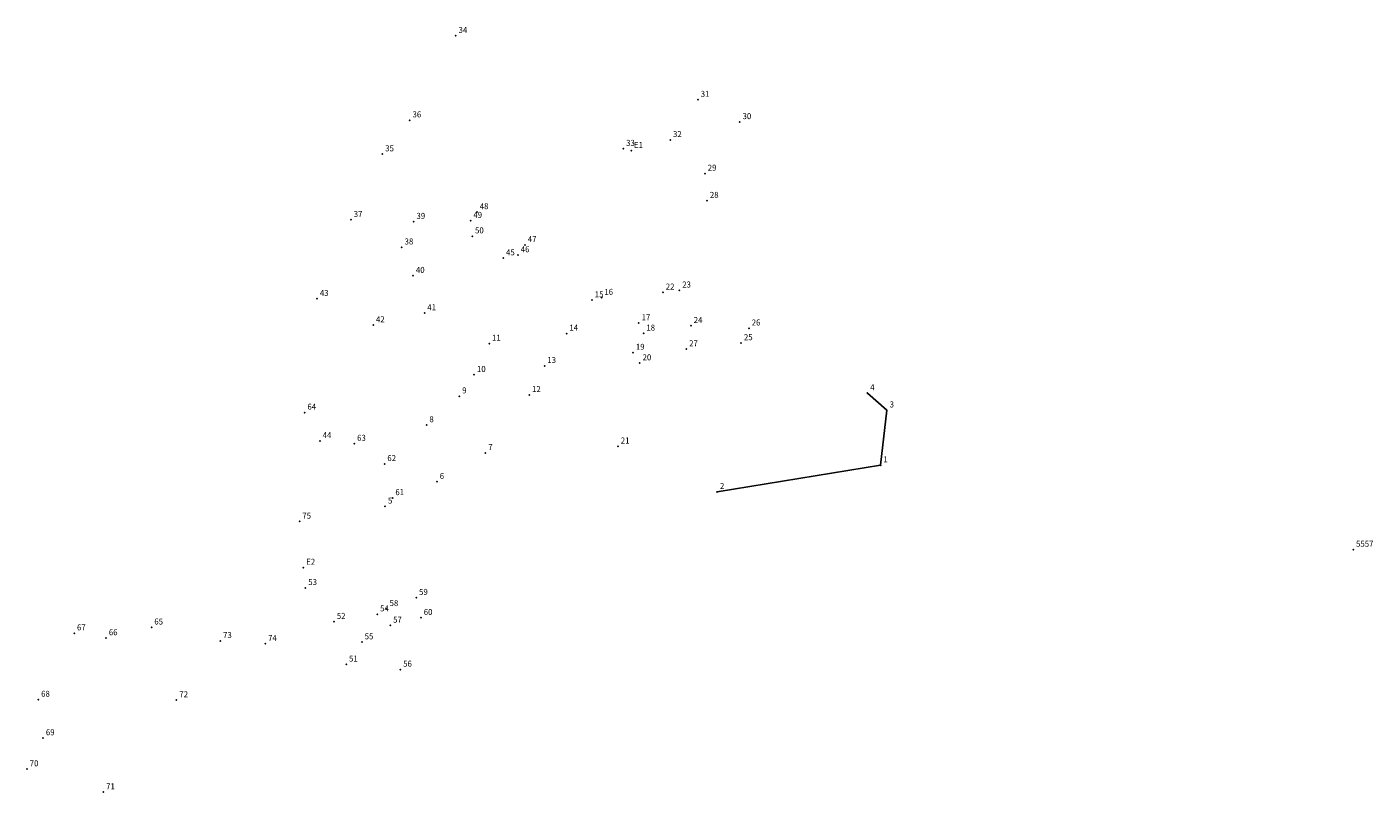
# Model space of a CAD drawing. Extents: x 179954 to 180122, y 1666827 to 1666922.
import ezdxf

# ---------------------------------------------------------------- set-up
doc = ezdxf.new("R2010")
doc.units = 0
doc.header["$MEASUREMENT"] = 0
doc.linetypes.add('CONTINUO', pattern=[0])
doc.layers.get('0').update_dxf_attribs({"linetype": 'CONTINUOUS'})
doc.layers.add('_TG', color=7, linetype='CONTINUO')
doc.styles.add('SIMPLEX', font='simplex', dxfattribs={"height": 0.2})

# ---------------------------------------------------------------- blocks, each defined once
blk = doc.blocks.new('SIMB_PONTO')
at = {"color": 0}
blk.add_point((0, 0), dxfattribs=at)
for tag in ['COTA', 'PONTO', 'DESC']:
    blk.add_attdef(tag, (0, 0), '', height=1)

msp = doc.modelspace()

# ---------------------------------------------------------------- linework, layer by layer
at = {"linetype": 'Continuous'}
for p, q in [((180061.35, 1666874.45), (180058.94, 1666876.6)), ((180060.57, 1666867.6), (180061.35, 1666874.45)), ((180040.22, 1666864.29), (180060.57, 1666867.6))]:
    msp.add_line(p, q, dxfattribs=at)

# ---------------------------------------------------------------- block references
at = {"layer": '_TG', "color": 3}
ref = msp.add_blockref('SIMB_PONTO', (180007.68, 1666921.09), dxfattribs=at)
ref.add_attrib('PONTO', '34', (180008.03, 1666921.44), dxfattribs={"layer": '0', "color": 1, "height": 0.75, "style": 'SIMPLEX', "width": 0.954526, "flags": 8})
ref = msp.add_blockref('SIMB_PONTO', (180037.83, 1666913.14), dxfattribs=at)
ref.add_attrib('PONTO', '31', (180038.18, 1666913.49), dxfattribs={"layer": '0', "color": 1, "height": 0.75, "style": 'SIMPLEX', "width": 0.954526, "flags": 8})
ref = msp.add_blockref('SIMB_PONTO', (180001.95, 1666910.58), dxfattribs=at)
ref.add_attrib('PONTO', '36', (180002.3, 1666910.93), dxfattribs={"layer": '0', "color": 1, "height": 0.75, "style": 'SIMPLEX', "width": 0.954526, "flags": 8})
ref = msp.add_blockref('SIMB_PONTO', (180043.04, 1666910.36), dxfattribs=at)
ref.add_attrib('PONTO', '30', (180043.39, 1666910.71), dxfattribs={"layer": '0', "color": 1, "height": 0.75, "style": 'SIMPLEX', "width": 0.954526, "flags": 8})
ref = msp.add_blockref('SIMB_PONTO', (180034.38, 1666908.13), dxfattribs=at)
ref.add_attrib('PONTO', '32', (180034.73, 1666908.48), dxfattribs={"layer": '0', "color": 1, "height": 0.75, "style": 'SIMPLEX', "width": 0.954526, "flags": 8})
ref = msp.add_blockref('SIMB_PONTO', (179998.55, 1666906.35), dxfattribs=at)
ref.add_attrib('PONTO', '35', (179998.9, 1666906.7), dxfattribs={"layer": '0', "color": 1, "height": 0.75, "style": 'SIMPLEX', "width": 0.954526, "flags": 8})
ref = msp.add_blockref('SIMB_PONTO', (180028.54, 1666907.03), dxfattribs=at)
ref.add_attrib('PONTO', '33', (180028.89, 1666907.38), dxfattribs={"layer": '0', "color": 1, "height": 0.75, "style": 'SIMPLEX', "width": 0.954526, "flags": 8})
ref = msp.add_blockref('SIMB_PONTO', (180029.52, 1666906.77), dxfattribs=at)
ref.add_attrib('PONTO', 'E1', (180029.87, 1666907.12), dxfattribs={"layer": '0', "color": 1, "height": 0.75, "style": 'SIMPLEX', "width": 0.954526, "flags": 8})
ref = msp.add_blockref('SIMB_PONTO', (180038.7, 1666903.94), dxfattribs=at)
ref.add_attrib('PONTO', '29', (180039.05, 1666904.29), dxfattribs={"layer": '0', "color": 1, "height": 0.75, "style": 'SIMPLEX', "width": 0.954526, "flags": 8})
ref = msp.add_blockref('SIMB_PONTO', (180038.97, 1666900.55), dxfattribs=at)
ref.add_attrib('PONTO', '28', (180039.32, 1666900.9), dxfattribs={"layer": '0', "color": 1, "height": 0.75, "style": 'SIMPLEX', "width": 0.954526, "flags": 8})
ref = msp.add_blockref('SIMB_PONTO', (180010.32, 1666899.14), dxfattribs=at)
ref.add_attrib('PONTO', '48', (180010.67, 1666899.49), dxfattribs={"layer": '0', "color": 1, "height": 0.75, "style": 'SIMPLEX', "width": 0.954526, "flags": 8})
ref = msp.add_blockref('SIMB_PONTO', (179994.63, 1666898.17), dxfattribs=at)
ref.add_attrib('PONTO', '37', (179994.98, 1666898.52), dxfattribs={"layer": '0', "color": 1, "height": 0.75, "style": 'SIMPLEX', "width": 0.954526, "flags": 8})
ref = msp.add_blockref('SIMB_PONTO', (180002.44, 1666897.94), dxfattribs=at)
ref.add_attrib('PONTO', '39', (180002.79, 1666898.29), dxfattribs={"layer": '0', "color": 1, "height": 0.75, "style": 'SIMPLEX', "width": 0.954526, "flags": 8})
ref = msp.add_blockref('SIMB_PONTO', (180009.52, 1666898.06), dxfattribs=at)
ref.add_attrib('PONTO', '49', (180009.87, 1666898.41), dxfattribs={"layer": '0', "color": 1, "height": 0.75, "style": 'SIMPLEX', "width": 0.954526, "flags": 8})
ref = msp.add_blockref('SIMB_PONTO', (180009.73, 1666896.13), dxfattribs=at)
ref.add_attrib('PONTO', '50', (180010.08, 1666896.48), dxfattribs={"layer": '0', "color": 1, "height": 0.75, "style": 'SIMPLEX', "width": 0.954526, "flags": 8})
ref = msp.add_blockref('SIMB_PONTO', (180000.96, 1666894.75), dxfattribs=at)
ref.add_attrib('PONTO', '38', (180001.31, 1666895.1), dxfattribs={"layer": '0', "color": 1, "height": 0.75, "style": 'SIMPLEX', "width": 0.954526, "flags": 8})
ref = msp.add_blockref('SIMB_PONTO', (180015.42, 1666893.78), dxfattribs=at)
ref.add_attrib('PONTO', '46', (180015.77, 1666894.13), dxfattribs={"layer": '0', "color": 1, "height": 0.75, "style": 'SIMPLEX', "width": 0.954526, "flags": 8})
ref = msp.add_blockref('SIMB_PONTO', (180016.3, 1666895.05), dxfattribs=at)
ref.add_attrib('PONTO', '47', (180016.65, 1666895.4), dxfattribs={"layer": '0', "color": 1, "height": 0.75, "style": 'SIMPLEX', "width": 0.954526, "flags": 8})
ref = msp.add_blockref('SIMB_PONTO', (180013.59, 1666893.4), dxfattribs=at)
ref.add_attrib('PONTO', '45', (180013.94, 1666893.75), dxfattribs={"layer": '0', "color": 1, "height": 0.75, "style": 'SIMPLEX', "width": 0.954526, "flags": 8})
ref = msp.add_blockref('SIMB_PONTO', (180002.37, 1666891.21), dxfattribs=at)
ref.add_attrib('PONTO', '40', (180002.72, 1666891.56), dxfattribs={"layer": '0', "color": 1, "height": 0.75, "style": 'SIMPLEX', "width": 0.954526, "flags": 8})
ref = msp.add_blockref('SIMB_PONTO', (180033.48, 1666889.13), dxfattribs=at)
ref.add_attrib('PONTO', '22', (180033.83, 1666889.48), dxfattribs={"layer": '0', "color": 1, "height": 0.75, "style": 'SIMPLEX', "width": 0.954526, "flags": 8})
ref = msp.add_blockref('SIMB_PONTO', (180035.53, 1666889.39), dxfattribs=at)
ref.add_attrib('PONTO', '23', (180035.88, 1666889.74), dxfattribs={"layer": '0', "color": 1, "height": 0.75, "style": 'SIMPLEX', "width": 0.954526, "flags": 8})
ref = msp.add_blockref('SIMB_PONTO', (179990.41, 1666888.33), dxfattribs=at)
ref.add_attrib('PONTO', '43', (179990.76, 1666888.68), dxfattribs={"layer": '0', "color": 1, "height": 0.75, "style": 'SIMPLEX', "width": 0.954526, "flags": 8})
ref = msp.add_blockref('SIMB_PONTO', (180024.64, 1666888.17), dxfattribs=at)
ref.add_attrib('PONTO', '15', (180024.99, 1666888.52), dxfattribs={"layer": '0', "color": 1, "height": 0.75, "style": 'SIMPLEX', "width": 0.954526, "flags": 8})
ref = msp.add_blockref('SIMB_PONTO', (180025.83, 1666888.47), dxfattribs=at)
ref.add_attrib('PONTO', '16', (180026.18, 1666888.82), dxfattribs={"layer": '0', "color": 1, "height": 0.75, "style": 'SIMPLEX', "width": 0.954526, "flags": 8})
ref = msp.add_blockref('SIMB_PONTO', (180003.79, 1666886.56), dxfattribs=at)
ref.add_attrib('PONTO', '41', (180004.14, 1666886.91), dxfattribs={"layer": '0', "color": 1, "height": 0.75, "style": 'SIMPLEX', "width": 0.954526, "flags": 8})
ref = msp.add_blockref('SIMB_PONTO', (179997.4, 1666885.06), dxfattribs=at)
ref.add_attrib('PONTO', '42', (179997.75, 1666885.41), dxfattribs={"layer": '0', "color": 1, "height": 0.75, "style": 'SIMPLEX', "width": 0.954526, "flags": 8})
ref = msp.add_blockref('SIMB_PONTO', (180021.47, 1666884.01), dxfattribs=at)
ref.add_attrib('PONTO', '14', (180021.82, 1666884.36), dxfattribs={"layer": '0', "color": 1, "height": 0.75, "style": 'SIMPLEX', "width": 0.954526, "flags": 8})
ref = msp.add_blockref('SIMB_PONTO', (180030.47, 1666885.31), dxfattribs=at)
ref.add_attrib('PONTO', '17', (180030.82, 1666885.66), dxfattribs={"layer": '0', "color": 1, "height": 0.75, "style": 'SIMPLEX', "width": 0.954526, "flags": 8})
ref = msp.add_blockref('SIMB_PONTO', (180031.06, 1666884.02), dxfattribs=at)
ref.add_attrib('PONTO', '18', (180031.41, 1666884.37), dxfattribs={"layer": '0', "color": 1, "height": 0.75, "style": 'SIMPLEX', "width": 0.954526, "flags": 8})
ref = msp.add_blockref('SIMB_PONTO', (180036.96, 1666884.97), dxfattribs=at)
ref.add_attrib('PONTO', '24', (180037.31, 1666885.32), dxfattribs={"layer": '0', "color": 1, "height": 0.75, "style": 'SIMPLEX', "width": 0.954526, "flags": 8})
ref = msp.add_blockref('SIMB_PONTO', (180044.18, 1666884.66), dxfattribs=at)
ref.add_attrib('PONTO', '26', (180044.53, 1666885.01), dxfattribs={"layer": '0', "color": 1, "height": 0.75, "style": 'SIMPLEX', "width": 0.954526, "flags": 8})
ref = msp.add_blockref('SIMB_PONTO', (180011.84, 1666882.76), dxfattribs=at)
ref.add_attrib('PONTO', '11', (180012.19, 1666883.11), dxfattribs={"layer": '0', "color": 1, "height": 0.75, "style": 'SIMPLEX', "width": 0.954526, "flags": 8})
ref = msp.add_blockref('SIMB_PONTO', (180036.39, 1666882.07), dxfattribs=at)
ref.add_attrib('PONTO', '27', (180036.74, 1666882.42), dxfattribs={"layer": '0', "color": 1, "height": 0.75, "style": 'SIMPLEX', "width": 0.954526, "flags": 8})
ref = msp.add_blockref('SIMB_PONTO', (180043.21, 1666882.83), dxfattribs=at)
ref.add_attrib('PONTO', '25', (180043.56, 1666883.18), dxfattribs={"layer": '0', "color": 1, "height": 0.75, "style": 'SIMPLEX', "width": 0.954526, "flags": 8})
ref = msp.add_blockref('SIMB_PONTO', (180029.75, 1666881.63), dxfattribs=at)
ref.add_attrib('PONTO', '19', (180030.1, 1666881.98), dxfattribs={"layer": '0', "color": 1, "height": 0.75, "style": 'SIMPLEX', "width": 0.954526, "flags": 8})
ref = msp.add_blockref('SIMB_PONTO', (180009.97, 1666878.87), dxfattribs=at)
ref.add_attrib('PONTO', '10', (180010.32, 1666879.22), dxfattribs={"layer": '0', "color": 1, "height": 0.75, "style": 'SIMPLEX', "width": 0.954526, "flags": 8})
ref = msp.add_blockref('SIMB_PONTO', (180018.73, 1666879.98), dxfattribs=at)
ref.add_attrib('PONTO', '13', (180019.08, 1666880.33), dxfattribs={"layer": '0', "color": 1, "height": 0.75, "style": 'SIMPLEX', "width": 0.954526, "flags": 8})
ref = msp.add_blockref('SIMB_PONTO', (180030.59, 1666880.32), dxfattribs=at)
ref.add_attrib('PONTO', '20', (180030.94, 1666880.67), dxfattribs={"layer": '0', "color": 1, "height": 0.75, "style": 'SIMPLEX', "width": 0.954526, "flags": 8})
ref = msp.add_blockref('SIMB_PONTO', (180008.13, 1666876.2), dxfattribs=at)
ref.add_attrib('PONTO', '9', (180008.48, 1666876.55), dxfattribs={"layer": '0', "color": 1, "height": 0.75, "style": 'SIMPLEX', "width": 0.954526, "flags": 8})
ref = msp.add_blockref('SIMB_PONTO', (180016.83, 1666876.37), dxfattribs=at)
ref.add_attrib('PONTO', '12', (180017.18, 1666876.72), dxfattribs={"layer": '0', "color": 1, "height": 0.75, "style": 'SIMPLEX', "width": 0.954526, "flags": 8})
ref = msp.add_blockref('SIMB_PONTO', (180058.94, 1666876.6), dxfattribs=at)
ref.add_attrib('PONTO', '4', (180059.29, 1666876.95), dxfattribs={"layer": '0', "color": 1, "height": 0.75, "style": 'SIMPLEX', "width": 0.954526, "flags": 8})
ref = msp.add_blockref('SIMB_PONTO', (179988.86, 1666874.17), dxfattribs=at)
ref.add_attrib('PONTO', '64', (179989.21, 1666874.52), dxfattribs={"layer": '0', "color": 1, "height": 0.75, "style": 'SIMPLEX', "width": 0.954526, "flags": 8})
ref = msp.add_blockref('SIMB_PONTO', (180061.35, 1666874.45), dxfattribs=at)
ref.add_attrib('PONTO', '3', (180061.7, 1666874.8), dxfattribs={"layer": '0', "color": 1, "height": 0.75, "style": 'SIMPLEX', "width": 0.954526, "flags": 8})
ref = msp.add_blockref('SIMB_PONTO', (180004.05, 1666872.6), dxfattribs=at)
ref.add_attrib('PONTO', '8', (180004.4, 1666872.95), dxfattribs={"layer": '0', "color": 1, "height": 0.75, "style": 'SIMPLEX', "width": 0.954526, "flags": 8})
ref = msp.add_blockref('SIMB_PONTO', (179990.76, 1666870.63), dxfattribs=at)
ref.add_attrib('PONTO', '44', (179991.11, 1666870.98), dxfattribs={"layer": '0', "color": 1, "height": 0.75, "style": 'SIMPLEX', "width": 0.954526, "flags": 8})
ref = msp.add_blockref('SIMB_PONTO', (179995.05, 1666870.29), dxfattribs=at)
ref.add_attrib('PONTO', '63', (179995.4, 1666870.64), dxfattribs={"layer": '0', "color": 1, "height": 0.75, "style": 'SIMPLEX', "width": 0.954526, "flags": 8})
ref = msp.add_blockref('SIMB_PONTO', (180011.37, 1666869.14), dxfattribs=at)
ref.add_attrib('PONTO', '7', (180011.72, 1666869.49), dxfattribs={"layer": '0', "color": 1, "height": 0.75, "style": 'SIMPLEX', "width": 0.954526, "flags": 8})
ref = msp.add_blockref('SIMB_PONTO', (180027.88, 1666869.96), dxfattribs=at)
ref.add_attrib('PONTO', '21', (180028.23, 1666870.31), dxfattribs={"layer": '0', "color": 1, "height": 0.75, "style": 'SIMPLEX', "width": 0.954526, "flags": 8})
ref = msp.add_blockref('SIMB_PONTO', (179998.81, 1666867.77), dxfattribs=at)
ref.add_attrib('PONTO', '62', (179999.16, 1666868.12), dxfattribs={"layer": '0', "color": 1, "height": 0.75, "style": 'SIMPLEX', "width": 0.954526, "flags": 8})
ref = msp.add_blockref('SIMB_PONTO', (180060.57, 1666867.6), dxfattribs=at)
ref.add_attrib('PONTO', '1', (180060.92, 1666867.95), dxfattribs={"layer": '0', "color": 1, "height": 0.75, "style": 'SIMPLEX', "width": 0.954526, "flags": 8})
ref = msp.add_blockref('SIMB_PONTO', (180005.33, 1666865.54), dxfattribs=at)
ref.add_attrib('PONTO', '6', (180005.68, 1666865.89), dxfattribs={"layer": '0', "color": 1, "height": 0.75, "style": 'SIMPLEX', "width": 0.954526, "flags": 8})
ref = msp.add_blockref('SIMB_PONTO', (180040.22, 1666864.29), dxfattribs=at)
ref.add_attrib('PONTO', '2', (180040.57, 1666864.64), dxfattribs={"layer": '0', "color": 1, "height": 0.75, "style": 'SIMPLEX', "width": 0.954526, "flags": 8})
ref = msp.add_blockref('SIMB_PONTO', (179998.89, 1666862.48), dxfattribs=at)
ref.add_attrib('PONTO', '5', (179999.24, 1666862.83), dxfattribs={"layer": '0', "color": 1, "height": 0.75, "style": 'SIMPLEX', "width": 0.954526, "flags": 8})
ref = msp.add_blockref('SIMB_PONTO', (179999.81, 1666863.53), dxfattribs=at)
ref.add_attrib('PONTO', '61', (180000.16, 1666863.88), dxfattribs={"layer": '0', "color": 1, "height": 0.75, "style": 'SIMPLEX', "width": 0.954526, "flags": 8})
ref = msp.add_blockref('SIMB_PONTO', (179988.23, 1666860.6), dxfattribs=at)
ref.add_attrib('PONTO', '75', (179988.58, 1666860.95), dxfattribs={"layer": '0', "color": 1, "height": 0.75, "style": 'SIMPLEX', "width": 0.954526, "flags": 8})
ref = msp.add_blockref('SIMB_PONTO', (180119.42, 1666857.1), dxfattribs=at)
ref.add_attrib('PONTO', '5557', (180119.77, 1666857.45), dxfattribs={"layer": '0', "color": 1, "height": 0.75, "style": 'SIMPLEX', "width": 0.954526, "flags": 8})
ref = msp.add_blockref('SIMB_PONTO', (179988.71, 1666854.85), dxfattribs=at)
ref.add_attrib('PONTO', 'E2', (179989.06, 1666855.2), dxfattribs={"layer": '0', "color": 1, "height": 0.75, "style": 'SIMPLEX', "width": 0.954526, "flags": 8})
ref = msp.add_blockref('SIMB_PONTO', (179988.97, 1666852.33), dxfattribs=at)
ref.add_attrib('PONTO', '53', (179989.32, 1666852.68), dxfattribs={"layer": '0', "color": 1, "height": 0.75, "style": 'SIMPLEX', "width": 0.954526, "flags": 8})
ref = msp.add_blockref('SIMB_PONTO', (180002.76, 1666851.1), dxfattribs=at)
ref.add_attrib('PONTO', '59', (180003.11, 1666851.45), dxfattribs={"layer": '0', "color": 1, "height": 0.75, "style": 'SIMPLEX', "width": 0.954526, "flags": 8})
ref = msp.add_blockref('SIMB_PONTO', (179997.91, 1666849.05), dxfattribs=at)
ref.add_attrib('PONTO', '54', (179998.26, 1666849.4), dxfattribs={"layer": '0', "color": 1, "height": 0.75, "style": 'SIMPLEX', "width": 0.954526, "flags": 8})
ref = msp.add_blockref('SIMB_PONTO', (179999.09, 1666849.71), dxfattribs=at)
ref.add_attrib('PONTO', '58', (179999.44, 1666850.06), dxfattribs={"layer": '0', "color": 1, "height": 0.75, "style": 'SIMPLEX', "width": 0.954526, "flags": 8})
ref = msp.add_blockref('SIMB_PONTO', (180003.34, 1666848.6), dxfattribs=at)
ref.add_attrib('PONTO', '60', (180003.69, 1666848.95), dxfattribs={"layer": '0', "color": 1, "height": 0.75, "style": 'SIMPLEX', "width": 0.954526, "flags": 8})
ref = msp.add_blockref('SIMB_PONTO', (179969.8, 1666847.41), dxfattribs=at)
ref.add_attrib('PONTO', '65', (179970.15, 1666847.76), dxfattribs={"layer": '0', "color": 1, "height": 0.75, "style": 'SIMPLEX', "width": 0.954526, "flags": 8})
ref = msp.add_blockref('SIMB_PONTO', (179992.52, 1666848.11), dxfattribs=at)
ref.add_attrib('PONTO', '52', (179992.87, 1666848.46), dxfattribs={"layer": '0', "color": 1, "height": 0.75, "style": 'SIMPLEX', "width": 0.954526, "flags": 8})
ref = msp.add_blockref('SIMB_PONTO', (179999.53, 1666847.65), dxfattribs=at)
ref.add_attrib('PONTO', '57', (179999.88, 1666848), dxfattribs={"layer": '0', "color": 1, "height": 0.75, "style": 'SIMPLEX', "width": 0.954526, "flags": 8})
ref = msp.add_blockref('SIMB_PONTO', (179960.17, 1666846.68), dxfattribs=at)
ref.add_attrib('PONTO', '67', (179960.52, 1666847.03), dxfattribs={"layer": '0', "color": 1, "height": 0.75, "style": 'SIMPLEX', "width": 0.954526, "flags": 8})
ref = msp.add_blockref('SIMB_PONTO', (179964.14, 1666846.07), dxfattribs=at)
ref.add_attrib('PONTO', '66', (179964.49, 1666846.42), dxfattribs={"layer": '0', "color": 1, "height": 0.75, "style": 'SIMPLEX', "width": 0.954526, "flags": 8})
ref = msp.add_blockref('SIMB_PONTO', (179978.36, 1666845.73), dxfattribs=at)
ref.add_attrib('PONTO', '73', (179978.71, 1666846.08), dxfattribs={"layer": '0', "color": 1, "height": 0.75, "style": 'SIMPLEX', "width": 0.954526, "flags": 8})
ref = msp.add_blockref('SIMB_PONTO', (179983.97, 1666845.37), dxfattribs=at)
ref.add_attrib('PONTO', '74', (179984.32, 1666845.72), dxfattribs={"layer": '0', "color": 1, "height": 0.75, "style": 'SIMPLEX', "width": 0.954526, "flags": 8})
ref = msp.add_blockref('SIMB_PONTO', (179995.99, 1666845.57), dxfattribs=at)
ref.add_attrib('PONTO', '55', (179996.34, 1666845.92), dxfattribs={"layer": '0', "color": 1, "height": 0.75, "style": 'SIMPLEX', "width": 0.954526, "flags": 8})
ref = msp.add_blockref('SIMB_PONTO', (179994.04, 1666842.8), dxfattribs=at)
ref.add_attrib('PONTO', '51', (179994.39, 1666843.15), dxfattribs={"layer": '0', "color": 1, "height": 0.75, "style": 'SIMPLEX', "width": 0.954526, "flags": 8})
ref = msp.add_blockref('SIMB_PONTO', (180000.78, 1666842.16), dxfattribs=at)
ref.add_attrib('PONTO', '56', (180001.13, 1666842.51), dxfattribs={"layer": '0', "color": 1, "height": 0.75, "style": 'SIMPLEX', "width": 0.954526, "flags": 8})
ref = msp.add_blockref('SIMB_PONTO', (179955.71, 1666838.41), dxfattribs=at)
ref.add_attrib('PONTO', '68', (179956.06, 1666838.76), dxfattribs={"layer": '0', "color": 1, "height": 0.75, "style": 'SIMPLEX', "width": 0.954526, "flags": 8})
ref = msp.add_blockref('SIMB_PONTO', (179972.91, 1666838.35), dxfattribs=at)
ref.add_attrib('PONTO', '72', (179973.26, 1666838.7), dxfattribs={"layer": '0', "color": 1, "height": 0.75, "style": 'SIMPLEX', "width": 0.954526, "flags": 8})
ref = msp.add_blockref('SIMB_PONTO', (179956.3, 1666833.62), dxfattribs=at)
ref.add_attrib('PONTO', '69', (179956.65, 1666833.97), dxfattribs={"layer": '0', "color": 1, "height": 0.75, "style": 'SIMPLEX', "width": 0.954526, "flags": 8})
ref = msp.add_blockref('SIMB_PONTO', (179954.29, 1666829.75), dxfattribs=at)
ref.add_attrib('PONTO', '70', (179954.64, 1666830.1), dxfattribs={"layer": '0', "color": 1, "height": 0.75, "style": 'SIMPLEX', "width": 0.954526, "flags": 8})
ref = msp.add_blockref('SIMB_PONTO', (179963.8, 1666826.89), dxfattribs=at)
ref.add_attrib('PONTO', '71', (179964.15, 1666827.24), dxfattribs={"layer": '0', "color": 1, "height": 0.75, "style": 'SIMPLEX', "width": 0.954526, "flags": 8})

doc.saveas('drawing.dxf')
